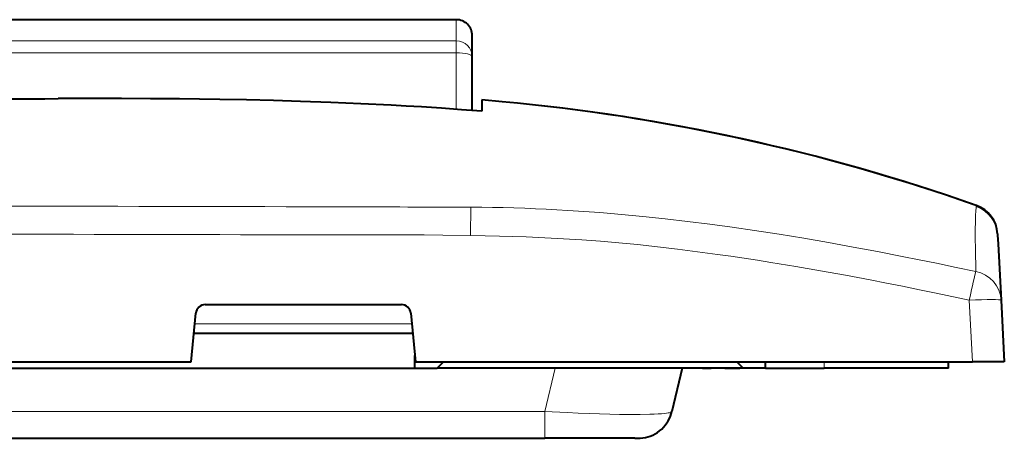
# Model space of a CAD drawing. Extents: x 0 to 420, y 0 to 297.
# Drawn here: x 97 to 128, y 215 to 228 of the extents above; entities that cross this region are included whole.
import ezdxf

# ---------------------------------------------------------------- set-up
doc = ezdxf.new("R2010")
doc.units = 0
doc.linetypes.add('DASHDOT', pattern=[18.5, 12, -3, 0.5, -3])

msp = doc.modelspace()

# ---------------------------------------------------------------- linework, layer by layer
at = {"color": 7, "lineweight": 40}
for p, q in [((110.319214, 227.823563), (58.719212, 227.823563)), ((110.819214, 226.666687), (110.819214, 227.323563)), ((110.819214, 224.970444), (110.819214, 226.666687)), ((111.119209, 225.303085), (111.119209, 225.208649)), ((111.76236, 225.246124), (111.119209, 225.303085)), ((111.119209, 225.208649), (111.119209, 224.946518)), ((111.119209, 224.946518), (110.819214, 224.970444)), ((127.308266, 221.094315), (127.309608, 221.068741)), ((127.309608, 221.068741), (127.310471, 221.052277)), ((127.310471, 221.052277), (127.324867, 220.777496)), ((127.324867, 220.777496), (127.417564, 219.008835)), ((102.442398, 218.869247), (108.596024, 218.869247)), ((127.417564, 219.008835), (127.519211, 217.069244)), ((102.000458, 217.069244), (102.143707, 218.597244)), ((108.894714, 218.597244), (109.037964, 217.069244)), ((102.084839, 217.969238), (108.953583, 217.969238)), ((109.019211, 216.869247), (109.019211, 217.269226)), ((67.037964, 217.069244), (102.000458, 217.069244)), ((109.037964, 217.069244), (126.520584, 217.069244)), ((109.719208, 216.869247), (109.919212, 217.069244)), ((119.119209, 217.069244), (119.319214, 216.869247)), ((120.019211, 216.869247), (120.019211, 217.069244)), ((125.769211, 216.869247), (125.769211, 217.069244)), ((127.519211, 217.069244), (126.520584, 217.069244)), ((60.019211, 216.869247), (109.019211, 216.869247)), ((109.019211, 216.869247), (109.719208, 216.869247)), ((119.319214, 216.869247), (109.719208, 216.869247)), ((117.411865, 216.869247), (117.089294, 215.514465)), ((118.051262, 216.869247), (117.41185, 216.869247)), ((118.051262, 216.869247), (118.319214, 216.869247)), ((118.742737, 216.869247), (118.319214, 216.869247)), ((118.742737, 216.869247), (119.219208, 216.869247)), ((120.019211, 216.869247), (119.319214, 216.869247)), ((120.019211, 216.869247), (121.869209, 216.869247)), ((125.769211, 216.869247), (121.869209, 216.869247)), ((55.93763, 214.66925), (113.100792, 214.66925)), ((115.923134, 214.66925), (113.100792, 214.66925))]:
    msp.add_line(p, q, dxfattribs=at)
at = {"color": 7, "lineweight": 18}
for p, q in [((110.319214, 227.823563), (110.319214, 227.159149)), ((58.719212, 227.159149), (110.319214, 227.159149)), ((110.319214, 227.159149), (110.319214, 226.784302)), ((110.319214, 226.784302), (58.719212, 226.784302)), ((110.319214, 226.784302), (110.319214, 225.008209)), ((105.634918, 221.946045), (106.816933, 221.943756)), ((110.778786, 221.932556), (110.769173, 221.04805)), ((126.64444, 221.960632), (126.642464, 221.985474)), ((126.645103, 221.95816), (126.644501, 221.960434)), ((108.59655, 218.869247), (102.441864, 218.869247)), ((126.520584, 217.069244), (126.41893, 219.008835)), ((102.112961, 218.269241), (108.925453, 218.269241)), ((121.869209, 217.069244), (121.869209, 216.869247)), ((113.100792, 215.514465), (113.423363, 216.869247)), ((113.100792, 215.514465), (55.93763, 215.514465)), ((113.100792, 215.514465), (113.100792, 214.66925))]:
    msp.add_line(p, q, dxfattribs=at)
at = {"color": 7, "linetype": 'DASHDOT', "lineweight": 18, "ltscale": 0.006}
msp.add_line((121.869209, 216.849243), (121.869209, 217.089249), dxfattribs=at)
at = {"color": 7, "lineweight": 40}
for points in [[(111.119209, 224.946518), (110.487686, 224.995773), (109.855896, 225.040955), (109.223846, 225.08223), (108.749664, 225.110733), (108.275352, 225.137177), (107.326401, 225.18425), (106.377068, 225.223984), (105.427414, 225.256943), (104.583069, 225.280975), (103.738586, 225.300476), (102.894012, 225.315826), (102.260544, 225.324829), (101.627045, 225.331894), (100.717308, 225.338928), (99.807587, 225.342743), (98.816956, 225.343796), (97.826385, 225.342239)], [(115.922997, 214.66925), (116.034798, 214.670166), (116.090515, 214.672409), (116.173637, 214.680145), (116.252853, 214.694138), (116.330872, 214.71431), (116.409378, 214.740814), (116.485664, 214.773041), (116.560585, 214.811676), (116.632332, 214.855957), (116.700867, 214.905914), (116.76535, 214.960983), (116.825066, 215.020508), (116.880043, 215.084427), (116.929146, 215.151154), (116.973083, 215.22139), (117.010605, 215.292648), (117.042809, 215.36644), (117.068619, 215.439468), (117.089226, 215.51416)]]:
    msp.add_lwpolyline(points, dxfattribs=at)
at = {"color": 7, "lineweight": 18}
for points in [[(126.616058, 221.667664), (126.623024, 221.817825), (126.631371, 221.912231), (126.636963, 221.942886), (126.638741, 221.947205), (126.639603, 221.948257)], [(116.174438, 221.641449), (116.876839, 221.567322), (117.578232, 221.485809), (118.278656, 221.397247), (118.978172, 221.301987), (119.676804, 221.200348), (120.452072, 221.080399), (121.226326, 220.953491), (121.999626, 220.820145), (122.772011, 220.680817), (123.543533, 220.536011), (124.314278, 220.3862), (124.85128, 220.279022), (125.387978, 220.16983), (126.005508, 220.041794), (126.622757, 219.91153)], [(126.622757, 219.91153), (126.612167, 220.633224), (126.609825, 220.949814), (126.609604, 221.230865), (126.611641, 221.471741), (126.616058, 221.667648)], [(110.769073, 221.042175), (109.894043, 221.053711), (109.310638, 221.058167), (108.143883, 221.061691), (106.831474, 221.061462), (105.519333, 221.062592)], [(116.005112, 220.755798), (115.425194, 220.812607), (114.844604, 220.861969), (114.263405, 220.904373), (113.681702, 220.940369), (113.099602, 220.970459), (112.517204, 220.995148), (112.097885, 221.009888), (111.678482, 221.022308), (111.223801, 221.033356), (110.769073, 221.042175)], [(126.41893, 219.008835), (125.384514, 219.228668), (124.853477, 219.338562), (124.322037, 219.446381), (123.816833, 219.546738), (123.311234, 219.644989), (122.532066, 219.791885), (121.751968, 219.933105), (120.970955, 220.068237), (120.189056, 220.196869), (119.769836, 220.262955), (119.350388, 220.326996), (118.934402, 220.388382), (118.518188, 220.447632), (117.890671, 220.5327), (117.262657, 220.612564), (116.63414, 220.687012), (116.005112, 220.755798)], [(113.100792, 215.514465), (113.802429, 215.477219), (114.148247, 215.461578), (114.487946, 215.44812), (114.819069, 215.436981), (115.138954, 215.428299), (115.44474, 215.422226), (115.733467, 215.4189), (116.0867, 215.41893), (116.397125, 215.424316), (116.534134, 215.429062), (116.65789, 215.435211), (116.762543, 215.442337), (116.853775, 215.450729), (116.917709, 215.458481), (116.971954, 215.467041), (117.011528, 215.475266), (117.043159, 215.484085), (117.06012, 215.490433), (117.073273, 215.497055), (117.084206, 215.505569), (117.089294, 215.514465)]]:
    msp.add_lwpolyline(points, dxfattribs=at)
at = {"color": 7, "lineweight": 40}
for centre, radius, start, end in [((110.319214, 227.323563), 0.5, 360, 90.000003), ((87.478241, 4946.260742), 4720.930185, 269.964084, 270.125591), ((106.069336, 163.709564), 61.799055, 70.618726, 84.714358), ((106.070038, 163.713196), 61.795394, 70.55569, 84.714693), ((126.309494, 221.042404), 1.000124, 3.003337, 70.553532), ((102.442398, 218.569244), 0.3, 90.000003, 174.64418), ((108.596024, 218.569244), 0.3, 5.355825, 90.000003)]:
    msp.add_arc(centre, radius, start, end, dxfattribs=at)
at = {"color": 7, "lineweight": 18}
for centre, radius, start, end in [((81.071213, -9697.71875), 9919.695, 89.858119, 89.980086), ((113.027298, 1650.498413), 1428.567707, 269.750921, 269.909819), ((110.415031, 165.300293), 56.634096, 84.163285, 89.631965), ((126.311638, 221.00354), 1.000015, 3.000576, 70.855126), ((126.64286, 221.952881), 0.005231, 234.838914, 64.44), ((81.342667, -8313.500977), 8534.597581, 89.83769, 89.978679), ((160.875076, 211.749451), 35.211984, 166.596797, 168.102662)]:
    msp.add_arc(centre, radius, start, end, dxfattribs=at)
for centre, major_axis, ratio, start_param, end_param in [((110.319214, 226.666687), (-0.5, 0), 0.98494, 3.141592654, 4.71238898), ((110.319214, 226.666687), (-0.5, 0), 0.23526, 3.141592654, 4.71238898), ((126.41893, 218.956497), (0.998631, 0.052338), 0.974913, 0.000000003, 1.314471592), ((126.41893, 218.956497), (-0.998631, -0.052338), 0.052264, 3.141592654, 4.709649925)]:
    msp.add_ellipse(centre, major_axis=major_axis, ratio=ratio, start_param=start_param, end_param=end_param, dxfattribs=at)

doc.saveas('drawing.dxf')
